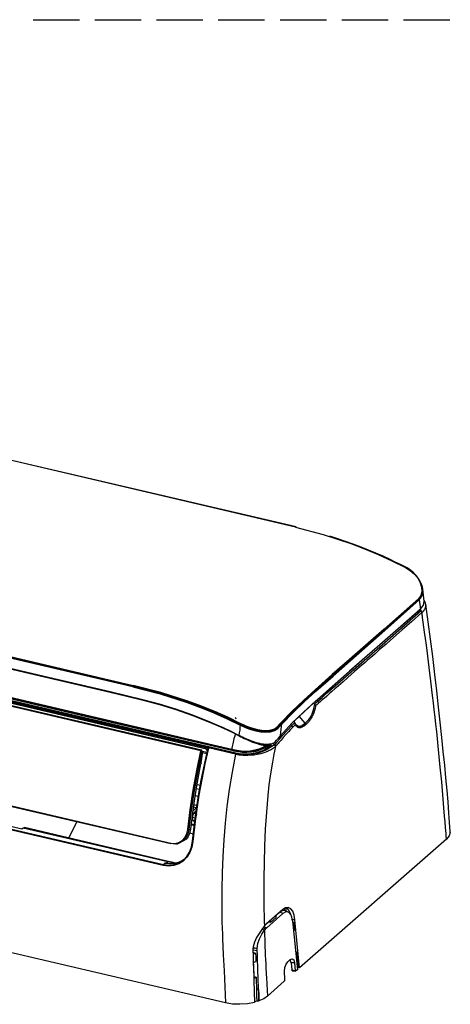
# Model space of a CAD drawing. Units: millimetres. Extents: x 0 to 1880, y 0 to 420.
# Drawn here: x 509 to 565, y 292 to 420 of the extents above; entities that cross this region are included whole.
import ezdxf

# ---------------------------------------------------------------- set-up
doc = ezdxf.new("R2010")
doc.units = ezdxf.units.MM
doc.layers.add('TFR-TRI', color=7, linetype='CONTINUOUS', true_color=0xffffff)

msp = doc.modelspace()

# ---------------------------------------------------------------- linework, layer by layer
at = {"layer": 'TFR-TRI', "color": 1, "linetype": 'Continuous'}
for p, q in [((510.72, 420), (516.74, 420)), ((518.75, 420), (524.77, 420)), ((526.77, 420), (532.79, 420)), ((534.8, 420), (540.82, 420)), ((542.83, 420), (548.85, 420)), ((550.85, 420), (556.88, 420)), ((558.88, 420), (564.9, 420)), ((544.84, 354.01), (436.46, 379.39)), ((544.91, 354.03), (436.49, 379.41)), ((523.69, 333.23), (415.32, 358.61)), ((415.34, 358.72), (523.71, 333.34)), ((415.38, 358.8), (523.75, 333.42)), ((400.12, 356.61), (537.06, 324.54)), ((403.54, 355.69), (533.53, 325.25)), ((533.27, 325.15), (403.81, 355.47)), ((532.54, 324.92), (404.31, 354.94)), ((532.6, 325.01), (404.38, 355.03)), ((544.84, 354.01), (544.89, 354.03)), ((544.84, 354.01), (548.42, 353.06)), ((548.42, 353.06), (552.01, 351.87)), ((550.32, 352.5), (549.29, 352.83)), ((551.34, 352.15), (550.32, 352.5)), ((552.35, 351.79), (551.34, 352.15)), ((552.01, 351.87), (553.8, 351.18)), ((553.36, 351.41), (552.35, 351.79)), ((554.33, 351.02), (553.36, 351.41)), ((553.8, 351.18), (555.58, 350.44)), ((555.29, 350.62), (554.33, 351.02)), ((556.22, 350.21), (555.29, 350.62)), ((555.58, 350.44), (557.35, 349.63)), ((557.15, 349.79), (556.22, 350.21)), ((557.81, 349.47), (557.15, 349.79)), ((557.35, 349.63), (559.12, 348.76)), ((558.47, 349.15), (557.81, 349.47)), ((558.82, 348.97), (558.47, 349.15)), ((559.17, 348.78), (558.82, 348.97)), ((559.12, 348.76), (559.15, 348.79)), ((559.12, 348.76), (559.75, 348.37)), ((559.15, 348.79), (559.17, 348.79)), ((559.25, 348.74), (559.16, 348.78)), ((559.33, 348.7), (559.25, 348.74)), ((559.62, 348.53), (559.33, 348.7)), ((559.88, 348.33), (559.62, 348.53)), ((559.75, 348.37), (560.29, 347.89)), ((560.13, 348.13), (559.88, 348.33)), ((560.36, 347.91), (560.13, 348.13)), ((560.29, 347.89), (560.73, 347.35)), ((560.57, 347.67), (560.36, 347.91)), ((560.75, 347.43), (560.57, 347.67)), ((560.73, 347.35), (561.05, 346.77)), ((560.91, 347.18), (560.75, 347.43)), ((561.05, 346.93), (560.91, 347.18)), ((561.17, 346.69), (561.05, 346.93)), ((561.05, 346.77), (561.23, 346.18)), ((561.26, 346.44), (561.17, 346.69)), ((561.23, 346.18), (561.27, 345.61)), ((561.33, 346.2), (561.26, 346.44)), ((561.37, 345.96), (561.33, 346.2)), ((561.38, 345.7), (561.37, 345.98)), ((561.37, 345.95), (561.37, 345.96)), ((561.37, 345.96), (561.37, 345.96)), ((561.38, 345.48), (561.37, 345.95)), ((561.56, 344.37), (561.37, 345.93)), ((560.83, 344.7), (556.34, 340.74)), ((556.44, 340.57), (560.92, 344.54)), ((557.13, 341.29), (560.9, 344.62)), ((561.14, 345.1), (560.83, 344.7)), ((560.83, 344.7), (560.89, 344.63)), ((560.89, 344.63), (560.92, 344.54)), ((560.9, 344.62), (561.19, 344.98)), ((560.92, 344.54), (561.23, 344.96)), ((560.92, 344.54), (561.07, 343.33)), ((561.27, 345.61), (561.14, 345.1)), ((561.19, 344.98), (561.35, 345.44)), ((561.23, 344.96), (561.38, 345.48)), ((561.35, 345.44), (561.38, 345.7)), ((561.66, 344.32), (561.58, 344.47)), ((560.98, 343.26), (556.43, 339.26)), ((556.51, 339.33), (561.07, 343.33)), ((561.15, 343.15), (560.9, 343.31)), ((561.07, 343.33), (561.47, 343.84)), ((561.47, 343.84), (561.56, 344.37)), ((561.55, 343.2), (561.52, 343.16)), ((561.58, 343.24), (561.55, 343.2)), ((561.6, 343.28), (561.58, 343.24)), ((561.66, 343.38), (561.6, 343.28)), ((561.72, 344.13), (561.66, 344.32)), ((561.7, 343.49), (561.66, 343.38)), ((561.76, 343.96), (561.7, 343.49)), ((561.75, 343.93), (561.72, 344.13)), ((562.08, 341.71), (561.76, 343.96)), ((404.41, 342), (528.62, 312.91)), ((404.44, 341.92), (528.64, 312.84)), ((556.43, 339.01), (561.15, 343.15)), ((561.26, 342.89), (559.93, 341.71)), ((561.26, 342.89), (561.15, 343.15)), ((561.29, 342.91), (561.26, 342.89)), ((561.28, 342.81), (561.26, 342.89)), ((561.29, 342.73), (561.28, 342.81)), ((561.32, 342.94), (561.29, 342.91)), ((561.3, 342.66), (561.29, 342.73)), ((561.31, 342.57), (561.3, 342.66)), ((561.33, 342.42), (561.31, 342.57)), ((561.35, 342.96), (561.32, 342.94)), ((561.35, 342.26), (561.33, 342.42)), ((561.37, 342.99), (561.35, 342.96)), ((561.4, 341.94), (561.35, 342.26)), ((561.4, 343.02), (561.37, 342.99)), ((561.43, 343.05), (561.4, 343.02)), ((561.44, 341.63), (561.4, 341.94)), ((561.46, 343.09), (561.43, 343.05)), ((561.49, 343.12), (561.46, 343.09)), ((561.52, 343.16), (561.49, 343.12)), ((537.1, 324.59), (468.62, 340.63)), ((468.68, 340.95), (536.95, 324.97)), ((556.34, 340.74), (551.85, 336.79)), ((553.36, 337.97), (557.13, 341.29)), ((558.7, 340.64), (557.59, 339.67)), ((559.93, 341.71), (558.7, 340.64)), ((561.53, 340.99), (561.44, 341.63)), ((561.62, 340.36), (561.53, 340.99)), ((562.39, 339.44), (562.08, 341.71)), ((537.03, 324.46), (468.56, 340.5)), ((551.97, 336.62), (556.44, 340.57)), ((557.59, 339.67), (556.6, 338.8)), ((561.73, 339.51), (561.62, 340.36)), ((561.85, 338.65), (561.73, 339.51)), ((562.68, 337.16), (562.39, 339.44)), ((527.62, 310), (404.94, 338.73)), ((527.64, 310.08), (404.96, 338.8)), ((404.98, 338.84), (527.66, 310.12)), ((551.72, 334.88), (556.43, 339.01)), ((556.43, 339.26), (551.87, 335.26)), ((551.95, 335.33), (556.51, 339.33)), ((556.6, 338.8), (555.73, 338.03)), ((562.03, 337.22), (561.85, 338.65)), ((551.85, 336.79), (549.61, 334.82)), ((551.45, 336.27), (553.36, 337.97)), ((554.62, 337.06), (554.2, 336.69)), ((555.13, 337.5), (554.62, 337.06)), ((555.73, 338.03), (555.13, 337.5)), ((562.22, 335.77), (562.03, 337.22)), ((562.95, 334.86), (562.68, 337.16)), ((512.17, 334.58), (503.61, 336.58)), ((503.63, 336.55), (512.19, 334.54)), ((549.53, 334.58), (551.45, 336.27)), ((549.73, 334.64), (551.97, 336.62)), ((553.51, 336.08), (552.52, 335.22)), ((553.65, 336.2), (553.51, 336.08)), ((553.88, 336.41), (553.65, 336.2)), ((554.2, 336.69), (553.88, 336.41)), ((562.44, 333.97), (562.22, 335.77)), ((520.73, 332.57), (512.17, 334.58)), ((512.19, 334.54), (520.76, 332.54)), ((549.61, 334.82), (547.38, 332.83)), ((547.49, 332.66), (549.73, 334.64)), ((547.61, 332.89), (549.53, 334.58)), ((551.87, 335.26), (549.59, 333.27)), ((549.67, 333.34), (551.95, 335.33)), ((550.28, 333.62), (551.72, 334.88)), ((551.65, 334.45), (551.01, 333.89)), ((552.52, 335.22), (551.65, 334.45)), ((563.2, 332.73), (562.95, 334.86)), ((511.08, 331.05), (502.6, 333.04)), ((502.6, 332.98), (511.08, 331)), ((523.71, 333.33), (523.69, 333.23)), ((523.69, 333.23), (527.24, 332.31)), ((523.75, 333.42), (523.71, 333.33)), ((523.71, 333.34), (525.14, 332.99)), ((527.32, 332.49), (523.75, 333.42)), ((525.14, 332.99), (526.57, 332.61)), ((549.59, 333.27), (547.31, 331.26)), ((547.39, 331.33), (549.67, 333.34)), ((548.84, 332.35), (550.28, 333.62)), ((549.95, 332.97), (549.58, 332.64)), ((550.42, 333.37), (549.95, 332.97)), ((551.01, 333.89), (550.42, 333.37)), ((562.66, 332.11), (562.44, 333.97)), ((511.19, 330.92), (502.69, 332.91)), ((502.75, 332.87), (511.25, 330.88)), ((522.87, 332.07), (520.73, 332.57)), ((520.76, 332.54), (522.9, 332.04)), ((525.01, 331.55), (522.87, 332.07)), ((522.9, 332.04), (525.03, 331.52)), ((526.57, 332.61), (529.19, 331.83)), ((527.24, 332.31), (530.76, 331.18)), ((530.85, 331.37), (527.32, 332.49)), ((529.19, 331.83), (531.79, 330.93)), ((545.7, 331.15), (547.61, 332.89)), ((547.38, 332.83), (545.88, 331.48)), ((546, 331.31), (547.49, 332.66)), ((547.73, 331.38), (548.29, 331.87)), ((548.29, 331.87), (548.84, 332.35)), ((548.56, 331.74), (548.31, 331.53)), ((548.89, 332.03), (548.56, 331.74)), ((549.3, 332.4), (548.89, 332.03)), ((549.58, 332.64), (549.3, 332.4)), ((562.77, 331.17), (562.66, 332.11)), ((563.44, 330.59), (563.2, 332.73)), ((519.56, 329.07), (511.08, 331.05)), ((511.08, 331), (519.56, 329.01)), ((519.69, 328.92), (511.19, 330.92)), ((511.25, 330.88), (519.75, 328.89)), ((527.14, 330.97), (525.01, 331.55)), ((525.03, 331.52), (527.16, 330.94)), ((529.26, 330.32), (527.14, 330.97)), ((527.16, 330.94), (529.28, 330.29)), ((530.76, 331.18), (532.5, 330.54)), ((532.6, 330.72), (530.85, 331.37)), ((531.79, 330.93), (534.37, 329.9)), ((532.5, 330.54), (534.23, 329.84)), ((534.33, 330.02), (532.6, 330.72)), ((545.88, 331.48), (544.4, 330.07)), ((544.52, 329.9), (546, 331.31)), ((547.31, 331.26), (544.65, 328.79)), ((544.74, 330.24), (545.7, 331.15)), ((545.88, 329.95), (547.39, 331.33)), ((547.16, 331.07), (547.1, 331.07)), ((547.19, 330.4), (547.14, 330.2)), ((547.21, 331.06), (547.16, 331.07)), ((547.23, 330.6), (547.19, 330.4)), ((547.25, 331.04), (547.21, 331.06)), ((547.27, 330.8), (547.23, 330.6)), ((547.28, 331.02), (547.25, 331.04)), ((547.31, 331), (547.27, 330.8)), ((547.31, 331), (547.28, 331.02)), ((547.3, 331), (547.52, 331.19)), ((547.31, 331), (547.33, 330.97)), ((547.33, 330.97), (547.36, 330.94)), ((547.36, 330.94), (547.38, 330.91)), ((547.37, 330.38), (547.36, 330.33)), ((547.38, 330.43), (547.37, 330.38)), ((547.38, 330.91), (547.4, 330.89)), ((547.39, 330.48), (547.38, 330.43)), ((547.41, 330.52), (547.39, 330.48)), ((547.4, 330.89), (547.42, 330.86)), ((547.42, 330.57), (547.41, 330.52)), ((547.42, 330.86), (547.43, 330.83)), ((547.43, 330.62), (547.42, 330.57)), ((547.43, 330.83), (547.44, 330.8)), ((547.44, 330.67), (547.43, 330.62)), ((547.44, 330.8), (547.45, 330.77)), ((547.45, 330.77), (547.44, 330.72)), ((547.44, 330.72), (547.44, 330.67)), ((547.64, 330.93), (547.45, 330.77)), ((547.52, 331.19), (547.73, 331.38)), ((547.58, 331.5), (547.59, 331.49)), ((547.59, 331.49), (547.65, 331.45)), ((547.84, 331.11), (547.64, 330.93)), ((547.65, 331.45), (547.7, 331.41)), ((547.7, 331.41), (547.74, 331.36)), ((547.74, 331.36), (547.78, 331.3)), ((547.78, 331.3), (547.81, 331.24)), ((547.81, 331.24), (547.83, 331.18)), ((547.83, 331.18), (547.84, 331.15)), ((548.07, 331.31), (547.84, 331.11)), ((547.84, 331.15), (547.84, 331.11)), ((548.31, 331.53), (548.07, 331.31)), ((562.88, 330.24), (562.77, 331.17)), ((563.66, 328.62), (563.44, 330.59)), ((531.35, 329.59), (529.26, 330.32)), ((529.28, 330.29), (531.37, 329.55)), ((533.43, 328.77), (531.35, 329.59)), ((531.37, 329.55), (533.44, 328.74)), ((534.23, 329.84), (535.95, 329.09)), ((536.05, 329.27), (534.33, 330.02)), ((534.37, 329.9), (536.91, 328.76)), ((537.75, 328.44), (536.05, 329.27)), ((537, 329.3), (537.05, 329.2)), ((537.05, 329.2), (537.08, 329.09)), ((544.4, 330.07), (542.92, 328.54)), ((543.04, 328.37), (544.52, 329.9)), ((543.4, 328.88), (543.8, 329.29)), ((543.8, 329.29), (544.74, 330.24)), ((544.37, 328.49), (545.88, 329.95)), ((546.1, 328.49), (545.31, 329.43)), ((546.87, 329.48), (546.5, 328.91)), ((546.86, 329.13), (546.82, 329.06)), ((546.9, 329.19), (546.86, 329.13)), ((547.02, 329.83), (546.87, 329.48)), ((546.94, 329.26), (546.9, 329.19)), ((546.98, 329.32), (546.94, 329.26)), ((547.01, 329.38), (546.98, 329.32)), ((547.04, 329.45), (547.01, 329.38)), ((547.14, 330.2), (547.02, 329.83)), ((547.07, 329.5), (547.04, 329.45)), ((547.09, 329.56), (547.07, 329.5)), ((547.12, 329.62), (547.09, 329.56)), ((547.14, 329.67), (547.12, 329.62)), ((547.16, 329.72), (547.14, 329.67)), ((547.18, 329.77), (547.16, 329.72)), ((547.2, 329.82), (547.18, 329.77)), ((547.22, 329.87), (547.2, 329.82)), ((547.23, 329.91), (547.22, 329.87)), ((547.25, 329.96), (547.23, 329.91)), ((547.26, 330.01), (547.25, 329.96)), ((547.28, 330.05), (547.26, 330.01)), ((547.29, 330.1), (547.28, 330.05)), ((547.31, 330.14), (547.29, 330.1)), ((547.32, 330.19), (547.31, 330.14)), ((547.33, 330.24), (547.32, 330.19)), ((547.35, 330.28), (547.33, 330.24)), ((547.36, 330.33), (547.35, 330.28)), ((562.98, 329.29), (562.88, 330.24)), ((563.09, 328.36), (562.98, 329.29)), ((523.8, 328.07), (519.56, 329.07)), ((519.56, 329.01), (523.8, 328.02)), ((528.2, 326.94), (519.69, 328.92)), ((519.75, 328.89), (536.72, 324.95)), ((528.05, 327.08), (523.8, 328.07)), ((523.8, 328.02), (528.04, 327.03)), ((534.45, 328.34), (533.43, 328.77)), ((533.44, 328.74), (534.47, 328.31)), ((535.47, 327.89), (534.45, 328.34)), ((534.47, 328.31), (535.49, 327.85)), ((536.49, 327.41), (535.47, 327.89)), ((535.49, 327.85), (536.5, 327.38)), ((535.95, 329.09), (537.65, 328.27)), ((536.91, 328.76), (537.31, 328.57)), ((537.31, 328.57), (537.7, 328.37)), ((537.61, 327.94), (537.58, 327.62)), ((537.65, 328.27), (537.61, 327.94)), ((537.69, 328.37), (537.65, 328.27)), ((537.65, 328.27), (537.74, 328.22)), ((537.75, 328.44), (537.69, 328.37)), ((537.7, 328.37), (537.92, 328.26)), ((537.74, 328.22), (537.84, 328.17)), ((538.09, 328.28), (537.75, 328.44)), ((537.84, 328.17), (538.42, 327.91)), ((537.92, 328.26), (538.15, 328.15)), ((538.43, 328.12), (538.09, 328.28)), ((538.15, 328.15), (538.99, 327.82)), ((538.42, 327.91), (539.04, 327.69)), ((538.79, 327.98), (538.43, 328.12)), ((539.16, 327.85), (538.79, 327.98)), ((538.99, 327.82), (539.89, 327.56)), ((539.93, 327.63), (539.16, 327.85)), ((542.22, 327.82), (542.09, 327.74)), ((542.34, 327.91), (542.22, 327.82)), ((542.29, 327.73), (542.5, 327.89)), ((542.44, 328.01), (542.34, 327.91)), ((542.54, 328.12), (542.44, 328.01)), ((542.5, 327.89), (542.67, 328.08)), ((542.53, 327.81), (542.54, 327.82)), ((542.73, 328.33), (542.54, 328.12)), ((542.54, 327.82), (542.79, 328.1)), ((542.67, 328.08), (542.83, 328.27)), ((542.92, 328.54), (542.73, 328.33)), ((542.79, 328.1), (543.04, 328.37)), ((542.83, 328.27), (542.92, 328.36)), ((542.88, 326.88), (544.37, 328.49)), ((542.92, 328.54), (543, 328.47)), ((542.92, 328.36), (543.01, 328.46)), ((542.97, 327.66), (542.99, 327.82)), ((542.99, 327.82), (543, 327.97)), ((543, 328.47), (543.04, 328.37)), ((543, 327.97), (543.02, 328.17)), ((543.01, 328.46), (543.4, 328.88)), ((543.02, 328.17), (543.04, 328.37)), ((543.74, 327.57), (544.35, 328.21)), ((544.46, 327.95), (544.19, 327.67)), ((544.28, 328.28), (544.2, 328.33)), ((544.33, 328.24), (544.28, 328.28)), ((544.37, 328.19), (544.33, 328.24)), ((544.35, 328.21), (544.54, 328.4)), ((544.41, 328.13), (544.37, 328.19)), ((544.43, 328.07), (544.41, 328.13)), ((544.45, 328.01), (544.43, 328.07)), ((544.46, 327.95), (544.45, 328.01)), ((544.63, 328.13), (544.46, 327.95)), ((544.54, 328.4), (544.73, 328.59)), ((544.62, 328.76), (544.63, 328.75)), ((544.63, 328.75), (544.65, 328.71)), ((544.81, 328.3), (544.63, 328.13)), ((544.65, 328.71), (544.67, 328.67)), ((544.67, 328.67), (544.69, 328.64)), ((544.69, 328.64), (544.71, 328.61)), ((544.71, 328.61), (544.72, 328.6)), ((544.72, 328.6), (544.73, 328.59)), ((544.74, 328.56), (544.73, 328.59)), ((544.76, 328.53), (544.74, 328.56)), ((544.78, 328.49), (544.76, 328.53)), ((544.86, 328.35), (544.78, 328.5)), ((544.79, 328.46), (544.78, 328.49)), ((544.8, 328.42), (544.79, 328.46)), ((544.81, 328.38), (544.8, 328.42)), ((544.81, 328.34), (544.81, 328.38)), ((544.81, 328.3), (544.81, 328.34)), ((544.85, 328.23), (544.81, 328.3)), ((544.89, 328.17), (544.85, 328.23)), ((544.96, 328.24), (544.86, 328.35)), ((544.94, 328.11), (544.89, 328.17)), ((544.99, 328.06), (544.94, 328.11)), ((545.12, 328.13), (544.95, 328.24)), ((545.04, 328.02), (544.99, 328.06)), ((545.01, 328.19), (545.05, 328.16)), ((545.09, 327.98), (545.04, 328.02)), ((545.05, 328.16), (545.09, 328.12)), ((545.09, 328.12), (545.3, 328.02)), ((545.15, 327.95), (545.09, 327.98)), ((545.23, 328.09), (545.12, 328.13)), ((545.21, 327.93), (545.15, 327.95)), ((545.29, 327.91), (545.21, 327.93)), ((545.35, 328.08), (545.23, 328.09)), ((545.37, 327.9), (545.29, 327.91)), ((545.3, 328.02), (545.53, 328.03)), ((545.47, 328.1), (545.35, 328.08)), ((545.47, 327.91), (545.37, 327.9)), ((545.6, 328.14), (545.47, 328.1)), ((545.58, 327.94), (545.47, 327.91)), ((545.53, 328.03), (545.78, 328.12)), ((545.72, 327.99), (545.58, 327.94)), ((545.72, 328.2), (545.6, 328.14)), ((545.85, 328.28), (545.72, 328.2)), ((545.85, 328.06), (545.72, 327.99)), ((545.78, 328.12), (546.02, 328.29)), ((545.97, 328.38), (545.85, 328.28)), ((546.02, 328.18), (545.85, 328.06)), ((546.1, 328.49), (545.97, 328.38)), ((546.02, 328.29), (546.1, 328.34)), ((546.19, 328.32), (546.02, 328.18)), ((546.5, 328.91), (546.1, 328.49)), ((546.17, 328.41), (546.1, 328.49)), ((546.1, 328.34), (546.17, 328.41)), ((546.19, 328.32), (546.17, 328.41)), ((546.26, 328.39), (546.19, 328.32)), ((546.33, 328.45), (546.26, 328.39)), ((546.4, 328.52), (546.33, 328.45)), ((546.46, 328.59), (546.4, 328.52)), ((546.52, 328.65), (546.46, 328.59)), ((546.58, 328.72), (546.52, 328.65)), ((546.63, 328.79), (546.58, 328.72)), ((546.68, 328.86), (546.63, 328.79)), ((546.73, 328.93), (546.68, 328.86)), ((546.78, 328.99), (546.73, 328.93)), ((546.82, 329.06), (546.78, 328.99)), ((563.19, 327.42), (563.09, 328.36)), ((563.87, 326.64), (563.66, 328.62)), ((528.04, 327.03), (532.29, 326.04)), ((532.29, 326.1), (528.05, 327.08)), ((536.72, 324.97), (528.2, 326.94)), ((537.49, 326.91), (536.49, 327.41)), ((536.5, 327.38), (537.5, 326.88)), ((536.83, 326.24), (536.92, 326.67)), ((536.92, 326.67), (536.94, 326.73)), ((536.94, 326.73), (536.96, 326.78)), ((536.96, 326.78), (536.98, 326.84)), ((536.98, 326.84), (536.99, 326.89)), ((536.99, 326.89), (537.01, 326.95)), ((537.01, 326.95), (537.02, 327.01)), ((537.02, 327.01), (537.03, 327.06)), ((537.03, 327.06), (537.04, 327.12)), ((537.48, 326.88), (537.49, 326.91)), ((537.5, 326.88), (537.48, 326.88)), ((537.53, 327.26), (537.49, 326.91)), ((537.49, 326.9), (537.49, 326.91)), ((537.5, 326.9), (537.49, 326.9)), ((537.49, 326.87), (537.5, 326.9)), ((537.51, 326.87), (537.49, 326.87)), ((537.72, 326.78), (537.5, 326.9)), ((537.5, 326.88), (537.5, 326.87)), ((537.5, 326.87), (537.51, 326.87)), ((537.51, 326.87), (537.72, 326.75)), ((537.58, 327.62), (537.53, 327.26)), ((537.94, 326.67), (537.72, 326.78)), ((537.72, 326.75), (537.95, 326.64)), ((538.17, 326.56), (537.94, 326.67)), ((537.95, 326.64), (538.18, 326.53)), ((538.41, 326.46), (538.17, 326.56)), ((539.04, 327.69), (539.67, 327.51)), ((539.67, 327.51), (540.32, 327.39)), ((539.89, 327.56), (540.8, 327.44)), ((540.71, 327.51), (539.93, 327.63)), ((540.32, 327.39), (540.97, 327.34)), ((541.45, 327.54), (540.71, 327.51)), ((540.8, 327.44), (541.46, 327.46)), ((540.97, 327.34), (541.58, 327.38)), ((542.09, 327.74), (541.45, 327.54)), ((541.46, 327.46), (542.04, 327.61)), ((541.58, 327.38), (542.12, 327.54)), ((542.04, 327.61), (542.29, 327.73)), ((542.12, 327.54), (542.53, 327.8)), ((542.36, 326.28), (542.62, 326.58)), ((542.53, 327.8), (542.53, 327.81)), ((542.62, 326.58), (542.88, 326.88)), ((542.74, 326.45), (543.14, 326.9)), ((542.88, 326.88), (542.9, 327.04)), ((542.9, 327.04), (542.92, 327.2)), ((542.92, 327.2), (542.94, 327.42)), ((542.94, 327.42), (542.97, 327.64)), ((543.23, 326.63), (542.96, 326.32)), ((542.97, 327.65), (542.97, 327.66)), ((542.97, 327.66), (542.97, 327.66)), ((542.97, 327.64), (542.97, 327.65)), ((542.97, 327.64), (542.97, 327.64)), ((543.14, 326.9), (543.74, 327.57)), ((543.58, 327.02), (543.23, 326.63)), ((543.93, 327.4), (543.58, 327.02)), ((544.19, 327.67), (543.93, 327.4)), ((563.29, 326.48), (563.19, 327.42)), ((564.05, 324.84), (563.87, 326.64)), ((536.55, 325.1), (532.29, 326.1)), ((532.29, 326.04), (536.54, 325.04)), ((536.55, 325.1), (536.64, 325.46)), ((536.64, 325.46), (536.73, 325.81)), ((536.73, 325.81), (536.83, 326.24)), ((538.18, 326.53), (538.41, 326.43)), ((538.9, 326.26), (538.41, 326.46)), ((538.41, 326.43), (538.9, 326.23)), ((538.43, 326.42), (539.26, 326.05)), ((539.4, 326.06), (538.84, 326.29)), ((539.41, 326.09), (538.9, 326.26)), ((538.9, 326.23), (539.4, 326.06)), ((539.26, 326.05), (539.72, 325.89)), ((539.4, 326.06), (539.41, 326.09)), ((539.4, 326.06), (539.4, 326.06)), ((539.4, 326.06), (539.64, 325.98)), ((539.65, 326.01), (539.41, 326.09)), ((539.64, 325.98), (539.88, 325.9)), ((539.9, 325.93), (539.65, 326.01)), ((539.72, 325.89), (540.18, 325.75)), ((539.88, 325.9), (539.98, 325.87)), ((539.99, 325.91), (539.9, 325.93)), ((539.98, 325.87), (540.08, 325.85)), ((540.09, 325.88), (539.99, 325.91)), ((540.08, 325.85), (540.17, 325.82)), ((540.19, 325.85), (540.09, 325.88)), ((540.62, 325.36), (540.09, 325.14)), ((540.17, 325.82), (540.27, 325.8)), ((540.18, 325.75), (540.65, 325.66)), ((540.29, 325.83), (540.19, 325.85)), ((540.24, 325.13), (540.78, 325.39)), ((540.27, 325.8), (540.46, 325.76)), ((540.48, 325.79), (540.29, 325.83)), ((540.33, 325.08), (540.87, 325.32)), ((540.91, 325.36), (540.35, 325.12)), ((540.4, 325.23), (540.81, 325.43)), ((540.46, 325.76), (540.66, 325.72)), ((540.68, 325.76), (540.48, 325.79)), ((541.2, 325.28), (540.54, 324.92)), ((541.11, 325.63), (540.62, 325.36)), ((540.65, 325.66), (541.11, 325.63)), ((540.66, 325.72), (540.75, 325.71)), ((540.77, 325.75), (540.68, 325.76)), ((540.75, 325.71), (540.85, 325.7)), ((540.87, 325.74), (540.77, 325.75)), ((540.78, 325.39), (541.28, 325.68)), ((540.81, 325.43), (541.19, 325.65)), ((540.85, 325.7), (540.95, 325.69)), ((540.97, 325.73), (540.87, 325.74)), ((540.87, 325.32), (541.36, 325.61)), ((541.41, 325.65), (540.91, 325.36)), ((540.95, 325.69), (541.05, 325.69)), ((541.07, 325.72), (540.97, 325.73)), ((541.78, 325.46), (540.98, 324.98)), ((541.05, 325.69), (541.1, 325.69)), ((541.12, 325.72), (541.07, 325.72)), ((541.1, 325.69), (541.14, 325.69)), ((541.12, 325.67), (541.11, 325.63)), ((541.11, 325.63), (541.18, 325.64)), ((541.16, 325.72), (541.12, 325.72)), ((541.14, 325.69), (541.12, 325.67)), ((541.14, 325.69), (541.15, 325.7)), ((541.14, 325.69), (541.19, 325.69)), ((541.15, 325.7), (541.16, 325.72)), ((541.25, 325.73), (541.16, 325.72)), ((541.18, 325.64), (541.24, 325.66)), ((541.19, 325.69), (541.25, 325.7)), ((541.71, 325.71), (541.2, 325.28)), ((541.24, 325.66), (541.26, 325.67)), ((541.34, 325.74), (541.25, 325.73)), ((541.25, 325.7), (541.28, 325.7)), ((541.26, 325.67), (541.28, 325.68)), ((541.28, 325.7), (541.32, 325.71)), ((541.28, 325.68), (541.35, 325.69)), ((541.32, 325.71), (541.34, 325.71)), ((541.33, 325.71), (541.4, 325.72)), ((541.42, 325.76), (541.34, 325.74)), ((541.34, 325.71), (541.34, 325.74)), ((541.34, 325.74), (541.34, 325.74)), ((541.34, 325.74), (541.34, 325.74)), ((541.35, 325.69), (541.41, 325.71)), ((541.37, 325.6), (541.36, 325.61)), ((541.38, 325.6), (541.37, 325.6)), ((541.39, 325.6), (541.38, 325.6)), ((541.4, 325.6), (541.39, 325.6)), ((541.39, 325.6), (541.39, 325.6)), ((541.4, 325.72), (541.48, 325.73)), ((541.4, 325.6), (541.48, 325.65)), ((541.41, 325.61), (541.4, 325.6)), ((541.41, 325.72), (541.41, 325.71)), ((541.41, 325.71), (541.43, 325.72)), ((541.41, 325.71), (541.41, 325.65)), ((541.42, 325.66), (541.41, 325.65)), ((541.41, 325.65), (541.41, 325.64)), ((541.41, 325.64), (541.41, 325.63)), ((541.41, 325.63), (541.41, 325.62)), ((541.41, 325.62), (541.41, 325.61)), ((541.49, 325.77), (541.42, 325.76)), ((541.45, 325.68), (541.42, 325.66)), ((541.42, 325.66), (541.42, 325.66)), ((541.43, 325.72), (541.44, 325.72)), ((541.44, 325.72), (541.46, 325.73)), ((541.48, 325.7), (541.45, 325.68)), ((541.46, 325.73), (541.48, 325.73)), ((541.48, 325.74), (541.72, 325.81)), ((541.48, 325.73), (541.49, 325.74)), ((541.48, 325.73), (541.49, 325.74)), ((541.48, 325.73), (541.51, 325.74)), ((541.5, 325.71), (541.48, 325.7)), ((541.48, 325.65), (541.56, 325.71)), ((541.49, 325.74), (541.49, 325.77)), ((541.5, 325.77), (541.49, 325.77)), ((541.49, 325.74), (541.5, 325.74)), ((541.51, 325.77), (541.5, 325.77)), ((541.5, 325.74), (541.51, 325.75)), ((541.52, 325.72), (541.5, 325.71)), ((541.63, 325.8), (541.51, 325.77)), ((541.51, 325.75), (541.51, 325.77)), ((541.51, 325.74), (541.53, 325.75)), ((541.54, 325.74), (541.52, 325.72)), ((541.53, 325.75), (541.55, 325.75)), ((541.56, 325.75), (541.54, 325.74)), ((541.55, 325.75), (541.57, 325.76)), ((541.56, 325.71), (541.69, 325.8)), ((541.57, 325.75), (541.56, 325.75)), ((541.57, 325.71), (541.56, 325.71)), ((541.57, 325.76), (541.58, 325.77)), ((541.57, 325.76), (541.57, 325.76)), ((541.57, 325.76), (541.57, 325.75)), ((541.57, 325.76), (541.57, 325.74)), ((541.58, 325.76), (541.57, 325.76)), ((541.57, 325.74), (541.57, 325.73)), ((541.57, 325.73), (541.57, 325.72)), ((541.57, 325.72), (541.57, 325.71)), ((541.59, 325.77), (541.58, 325.76)), ((541.58, 325.77), (541.59, 325.77)), ((541.75, 325.83), (541.63, 325.8)), ((541.72, 325.81), (541.94, 325.89)), ((541.86, 325.87), (541.75, 325.83)), ((542.09, 325.71), (541.78, 325.46)), ((541.97, 325.92), (541.86, 325.87)), ((541.94, 325.89), (541.96, 325.9)), ((542.11, 325.72), (541.94, 325.84)), ((541.96, 325.9), (541.97, 325.92)), ((542.08, 325.34), (541.96, 325.25)), ((541.97, 325.92), (542.18, 326.1)), ((541.97, 325.92), (542.01, 325.93)), ((542.01, 325.93), (541.97, 325.91)), ((542.06, 325.96), (542.01, 325.93)), ((542.01, 325.93), (542.04, 325.95)), ((542.24, 325.48), (542.03, 324.46)), ((542.04, 325.95), (542.09, 325.98)), ((542.11, 326), (542.06, 325.96)), ((542.16, 325.41), (542.08, 325.34)), ((542.09, 325.98), (542.13, 326.01)), ((542.35, 325.98), (542.09, 325.71)), ((542.12, 326.04), (542.11, 326.04)), ((542.11, 326.03), (542.11, 326.03)), ((542.11, 326.03), (542.11, 326.03)), ((542.11, 326.03), (542.11, 326.03)), ((542.11, 326.03), (542.12, 326.03)), ((542.12, 326.02), (542.11, 326.01)), ((542.11, 326.01), (542.11, 326)), ((542.19, 325.61), (542.11, 325.72)), ((542.12, 326.03), (542.12, 326.04)), ((542.12, 326.04), (542.12, 326.04)), ((542.13, 326.03), (542.12, 326.03)), ((542.12, 326.03), (542.12, 326.03)), ((542.12, 326.03), (542.12, 326.02)), ((542.13, 326.02), (542.13, 326.03)), ((542.13, 326.03), (542.13, 326.03)), ((542.13, 326.01), (542.13, 326.02)), ((542.13, 326.02), (542.13, 326.02)), ((542.24, 325.48), (542.16, 325.41)), ((542.18, 326.1), (542.36, 326.28)), ((542.24, 325.48), (542.19, 325.61)), ((542.29, 325.54), (542.24, 325.48)), ((542.34, 325.6), (542.29, 325.54)), ((542.4, 325.66), (542.34, 325.6)), ((542.35, 325.98), (542.74, 326.45)), ((542.45, 325.73), (542.4, 325.66)), ((542.57, 325.87), (542.45, 325.73)), ((542.68, 326), (542.57, 325.87)), ((542.96, 326.32), (542.68, 326)), ((563.39, 325.53), (563.29, 326.48)), ((563.48, 324.6), (563.39, 325.53)), ((531.99, 322.35), (532.54, 324.92)), ((532.67, 324.89), (532.12, 322.32)), ((532.62, 324.9), (532.21, 323.03)), ((532.54, 324.92), (532.57, 324.98)), ((532.61, 324.9), (532.54, 324.92)), ((532.57, 324.98), (532.6, 325.01)), ((532.58, 323.34), (532.67, 323.99)), ((532.67, 324.89), (532.61, 324.9)), ((532.64, 323.86), (532.7, 324.25)), ((532.67, 324.89), (532.68, 324.91)), ((532.68, 324.84), (532.67, 324.89)), ((532.67, 323.99), (532.76, 324.65)), ((532.68, 324.91), (532.68, 324.94)), ((532.72, 324.82), (532.68, 324.94)), ((532.7, 324.79), (532.68, 324.84)), ((532.73, 324.72), (532.7, 324.79)), ((532.7, 324.25), (532.73, 324.45)), ((533.35, 324.69), (532.71, 324.83)), ((532.76, 324.69), (532.72, 324.82)), ((532.75, 324.64), (532.73, 324.72)), ((532.73, 324.45), (532.75, 324.64)), ((532.75, 324.64), (532.76, 324.67)), ((532.76, 324.64), (532.75, 324.64)), ((532.76, 324.67), (532.76, 324.69)), ((533.31, 324.54), (532.76, 324.67)), ((532.76, 324.65), (532.76, 324.64)), ((532.99, 323.1), (533.45, 325.11)), ((533.53, 325.25), (533.06, 323.22)), ((533.38, 324.83), (533.27, 325.15)), ((533.27, 325.15), (533.41, 324.96)), ((533.45, 325.15), (533.46, 325.19)), ((533.45, 325.11), (533.45, 325.15)), ((533.46, 325.19), (533.47, 325.21)), ((533.47, 325.22), (533.48, 325.23)), ((533.47, 325.21), (533.47, 325.22)), ((533.48, 325.23), (533.49, 325.24)), ((533.49, 325.24), (533.5, 325.25)), ((533.5, 325.25), (533.51, 325.25)), ((533.51, 325.25), (533.52, 325.25)), ((533.52, 325.25), (533.53, 325.25)), ((533.53, 325.25), (533.53, 325.25)), ((533.53, 325.25), (533.53, 325.25)), ((536.54, 325.07), (536.55, 325.1)), ((536.54, 325.04), (536.54, 325.07)), ((536.54, 325.04), (536.63, 325.02)), ((536.64, 325.08), (536.55, 325.1)), ((536.63, 325.02), (536.72, 325)), ((536.73, 325.06), (536.64, 325.08)), ((536.72, 325.03), (536.73, 325.06)), ((536.72, 325), (536.72, 325.03)), ((536.72, 325.03), (537.29, 324.9)), ((536.83, 325), (536.72, 325.03)), ((536.72, 325), (536.72, 324.97)), ((536.72, 325), (537.27, 324.87)), ((536.72, 324.97), (536.74, 324.92)), ((537.28, 324.85), (536.72, 324.97)), ((537.25, 324.95), (536.73, 325.06)), ((536.74, 324.92), (536.78, 324.93)), ((536.78, 324.93), (537.33, 324.82)), ((537.03, 324.46), (536.8, 323.31)), ((536.95, 324.97), (536.83, 325)), ((537.03, 324.46), (537.06, 324.54)), ((537.1, 324.45), (537.03, 324.46)), ((537.06, 324.54), (537.09, 324.59)), ((537.51, 324.46), (537.06, 324.54)), ((537.73, 324.49), (537.1, 324.59)), ((537.17, 324.43), (537.1, 324.45)), ((537.24, 324.42), (537.17, 324.43)), ((537.31, 324.41), (537.24, 324.42)), ((537.79, 324.86), (537.25, 324.95)), ((537.27, 324.87), (537.84, 324.79)), ((537.87, 324.77), (537.28, 324.85)), ((537.29, 324.9), (537.89, 324.82)), ((537.37, 324.4), (537.31, 324.41)), ((537.33, 324.82), (537.9, 324.74)), ((537.43, 324.39), (537.37, 324.4)), ((537.5, 324.38), (537.43, 324.39)), ((537.56, 324.37), (537.5, 324.38)), ((537.98, 324.41), (537.51, 324.46)), ((537.71, 324.35), (537.56, 324.37)), ((537.86, 324.33), (537.71, 324.35)), ((538.41, 324.46), (537.73, 324.49)), ((538.36, 324.84), (537.79, 324.86)), ((537.84, 324.79), (538.44, 324.77)), ((538.05, 324.32), (537.86, 324.33)), ((538.49, 324.75), (537.87, 324.77)), ((537.89, 324.82), (538.52, 324.81)), ((537.9, 324.74), (538.51, 324.72)), ((539.01, 324.43), (537.98, 324.41)), ((538.24, 324.31), (538.05, 324.32)), ((538.65, 324.3), (538.24, 324.31)), ((538.95, 324.88), (538.36, 324.84)), ((539.1, 324.52), (538.41, 324.46)), ((538.44, 324.77), (539.05, 324.82)), ((539.13, 324.8), (538.49, 324.75)), ((538.51, 324.72), (539.13, 324.77)), ((538.52, 324.81), (539.17, 324.87)), ((539.08, 324.33), (538.65, 324.3)), ((539.53, 324.98), (538.95, 324.88)), ((540.04, 324.63), (539.01, 324.43)), ((539.05, 324.82), (539.66, 324.94)), ((539.48, 324.37), (539.08, 324.33)), ((539.78, 324.65), (539.1, 324.52)), ((539.75, 324.92), (539.13, 324.8)), ((539.13, 324.77), (539.74, 324.89)), ((539.17, 324.87), (539.8, 325.01)), ((539.87, 324.44), (539.48, 324.37)), ((540.09, 325.14), (539.53, 324.98)), ((539.66, 324.94), (540.24, 325.13)), ((539.74, 324.89), (540.33, 325.08)), ((540.35, 325.12), (539.75, 324.92)), ((540.54, 324.92), (539.78, 324.65)), ((539.8, 325.01), (540.4, 325.23)), ((540.1, 324.48), (539.87, 324.44)), ((540.98, 324.98), (540.04, 324.63)), ((540.32, 324.54), (540.1, 324.48)), ((540.46, 324.58), (540.32, 324.54)), ((540.61, 324.62), (540.46, 324.58)), ((540.96, 324.74), (540.61, 324.62)), ((541.28, 324.88), (540.96, 324.74)), ((541.43, 324.94), (541.28, 324.88)), ((541.58, 325.02), (541.43, 324.94)), ((541.71, 325.09), (541.58, 325.02)), ((541.83, 325.16), (541.71, 325.09)), ((541.96, 325.25), (541.83, 325.16)), ((542.03, 324.46), (541.83, 323.44)), ((563.66, 322.77), (563.48, 324.6)), ((564.23, 323.03), (564.05, 324.84)), ((532.21, 323.03), (531.86, 321.18)), ((532.01, 320.37), (532.55, 323.23)), ((532.56, 323.28), (532.55, 323.23)), ((532.57, 323.33), (532.56, 323.28)), ((532.57, 323.33), (532.58, 323.4)), ((532.57, 323.33), (532.58, 323.33)), ((532.58, 323.4), (532.59, 323.47)), ((532.58, 323.33), (532.58, 323.34)), ((532.58, 321.1), (532.99, 323.1)), ((532.59, 323.47), (532.64, 323.86)), ((533.06, 323.22), (532.65, 321.19)), ((536.8, 323.31), (536.59, 322.15)), ((541.83, 323.44), (541.58, 321.92)), ((563.84, 320.87), (563.66, 322.77)), ((564.39, 321.39), (564.23, 323.03)), ((531.53, 319.79), (531.99, 322.35)), ((532.12, 322.32), (531.66, 319.76)), ((536.59, 322.15), (536.22, 319.9)), ((541.58, 321.92), (541.39, 320.51)), ((531.86, 321.18), (531.46, 318.78)), ((531.58, 317.53), (532.01, 320.37)), ((532.04, 320.54), (532.48, 320.44)), ((532.24, 319.11), (532.58, 321.1)), ((532.65, 321.19), (532.29, 319.16)), ((541.39, 320.51), (541.24, 319.12)), ((563.94, 319.75), (563.84, 320.87)), ((564.54, 319.75), (564.39, 321.39)), ((531.15, 317.22), (531.53, 319.79)), ((531.66, 319.76), (531.28, 317.21)), ((531.8, 316.13), (532.24, 319.11)), ((532.22, 318.98), (531.81, 319.08)), ((532.29, 319.16), (531.84, 316.13)), ((532.35, 319.87), (531.96, 319.97)), ((536.22, 319.9), (535.93, 317.68)), ((541.24, 319.12), (541.05, 316.95)), ((564.04, 318.64), (563.94, 319.75)), ((564.67, 318.28), (564.54, 319.75)), ((531.46, 318.78), (531.13, 316.39)), ((531.63, 317.92), (532.05, 317.82)), ((535.93, 317.68), (535.7, 315.5)), ((564.13, 317.52), (564.04, 318.64)), ((564.78, 316.8), (564.67, 318.28)), ((530.84, 314.67), (531.15, 317.22)), ((531.28, 317.21), (530.98, 314.67)), ((531.13, 316.39), (531.03, 315.52)), ((531.24, 314.71), (531.58, 317.53)), ((531.45, 315.95), (531.55, 316.64)), ((531.51, 317.02), (531.61, 317.19)), ((531.55, 316.64), (531.89, 317.05)), ((532.05, 317.45), (531.59, 317.57)), ((531.61, 317.19), (531.73, 317.33)), ((531.67, 316.79), (531.89, 316.74)), ((531.73, 317.33), (531.9, 317.44)), ((531.9, 316.82), (531.8, 316.94)), ((531.89, 317.05), (531.96, 316.96)), ((531.9, 317.44), (532.05, 317.45)), ((531.9, 316.13), (531.99, 316.72)), ((531.99, 316.72), (531.94, 316.78)), ((541.05, 316.95), (540.91, 314.72)), ((564.22, 316.4), (564.13, 317.52)), ((564.28, 315.66), (564.22, 316.4)), ((564.87, 315.61), (564.78, 316.8)), ((515.36, 313.57), (516.42, 315.7)), ((531.03, 315.52), (530.93, 314.66)), ((531.3, 315.3), (531.54, 315.25)), ((531.48, 315.27), (531.32, 315.47)), ((531.69, 315.66), (531.45, 315.95)), ((531.46, 313.17), (531.8, 316.13)), ((531.46, 315.99), (531.62, 315.79)), ((531.7, 315.28), (531.48, 315.27)), ((531.8, 316.15), (531.49, 316.23)), ((531.84, 316.13), (531.5, 313.13)), ((531.62, 315.79), (531.78, 315.99)), ((531.62, 315.79), (531.69, 315.66)), ((531.82, 315.82), (531.69, 315.66)), ((531.8, 315.34), (531.76, 315.31)), ((531.85, 315.38), (531.8, 315.34)), ((531.85, 316.07), (531.9, 316.13)), ((535.7, 315.5), (535.51, 313.34)), ((564.34, 314.92), (564.28, 315.66)), ((564.96, 314.43), (564.87, 315.61)), ((509.26, 314.71), (507.99, 315.01)), ((509.44, 314.86), (509.26, 314.71)), ((509.44, 314.86), (509.59, 314.92)), ((528.24, 310.46), (509.44, 314.86)), ((528.86, 310.41), (509.59, 314.92)), ((530.46, 313.62), (530.71, 314.11)), ((530.84, 314.08), (530.57, 313.57)), ((530.71, 314.11), (530.84, 314.67)), ((530.84, 314.67), (530.92, 314.66)), ((530.98, 314.67), (530.84, 314.08)), ((530.85, 313.63), (531.11, 314.14)), ((530.92, 314.66), (530.98, 314.67)), ((530.98, 314.67), (531.06, 314.68)), ((531.06, 314.68), (531.14, 314.69)), ((531.56, 314.07), (531.07, 314.19)), ((531.11, 314.14), (531.24, 314.71)), ((531.14, 314.69), (531.17, 314.7)), ((531.17, 314.7), (531.21, 314.7)), ((531.21, 314.7), (531.22, 314.71)), ((531.22, 314.71), (531.24, 314.71)), ((540.91, 314.72), (540.81, 312.52)), ((564.38, 314.53), (564.34, 314.92)), ((564.4, 314.18), (564.38, 314.53)), ((564.43, 313.83), (564.4, 314.18)), ((564.46, 313.43), (564.43, 313.83)), ((564.81, 313.85), (564.46, 313.43)), ((564.96, 314.29), (564.81, 313.85)), ((564.96, 314.29), (564.96, 314.43)), ((528.62, 312.91), (528.62, 312.86)), ((528.62, 312.91), (529.15, 312.87)), ((528.62, 312.86), (528.65, 312.84)), ((529.2, 312.79), (528.65, 312.84)), ((529.15, 312.87), (529.65, 312.98)), ((529.73, 312.9), (529.2, 312.79)), ((529.36, 312.8), (529.43, 312.82)), ((529.43, 312.82), (529.51, 312.83)), ((529.51, 312.83), (530.73, 313.48)), ((529.65, 312.98), (530.1, 313.24)), ((530.2, 313.17), (529.73, 312.9)), ((530.1, 313.24), (530.46, 313.62)), ((530.57, 313.57), (530.2, 313.17)), ((530.79, 313.56), (530.73, 313.48)), ((530.85, 313.63), (530.79, 313.56)), ((531.32, 312.43), (531.46, 313.17)), ((531.5, 313.13), (531.36, 312.37)), ((531.45, 313.15), (531.46, 313.17)), ((531.5, 313.13), (531.45, 313.15)), ((535.51, 313.34), (535.38, 311.19)), ((540.81, 312.52), (540.75, 310.39)), ((564.46, 313.43), (545.37, 296.69)), ((530.69, 311.16), (531.06, 311.75)), ((531.1, 311.68), (530.72, 311.07)), ((531.06, 311.75), (531.32, 312.43)), ((531.36, 312.37), (531.1, 311.68)), ((535.38, 311.19), (535.29, 309.04)), ((527.62, 310), (527.63, 310.07)), ((528.33, 309.91), (527.62, 310)), ((527.63, 310.07), (527.66, 310.12)), ((527.66, 310.12), (527.86, 310.29)), ((527.66, 310.12), (528.36, 310.03)), ((527.87, 310.29), (529, 310.22)), ((527.89, 310.29), (527.87, 310.29)), ((528.45, 310.21), (527.88, 310.29)), ((527.9, 310.29), (527.89, 310.29)), ((527.92, 310.3), (527.9, 310.29)), ((527.93, 310.3), (527.92, 310.3)), ((527.97, 310.31), (527.93, 310.3)), ((528, 310.32), (527.97, 310.31)), ((528.06, 310.33), (528, 310.32)), ((528.12, 310.35), (528.06, 310.33)), ((528.24, 310.46), (528.12, 310.35)), ((528.12, 310.35), (528.21, 310.43)), ((528.21, 310.43), (528.31, 310.5)), ((528.28, 310.48), (528.24, 310.46)), ((528.31, 310.5), (528.28, 310.48)), ((528.31, 310.5), (528.6, 310.43)), ((528.31, 310.5), (528.31, 310.5)), ((528.46, 310.46), (528.31, 310.5)), ((529.02, 309.99), (528.33, 309.91)), ((528.36, 310.03), (529.03, 310.1)), ((529, 310.22), (528.45, 310.21)), ((528.6, 310.43), (528.46, 310.46)), ((528.71, 310.38), (528.56, 310.44)), ((528.74, 310.43), (528.6, 310.43)), ((528.87, 310.34), (528.71, 310.38)), ((528.88, 310.4), (528.74, 310.43)), ((529.05, 310.3), (528.87, 310.34)), ((528.95, 310.38), (528.88, 310.4)), ((529.01, 310.36), (528.95, 310.38)), ((529, 310.22), (529.3, 310.28)), ((529.05, 310.34), (529.01, 310.36)), ((529.66, 310.21), (529.02, 309.99)), ((529.03, 310.1), (529.66, 310.32)), ((529.08, 310.33), (529.05, 310.34)), ((529.23, 310.3), (529.05, 310.3)), ((529.1, 310.31), (529.08, 310.33)), ((529.11, 310.29), (529.1, 310.31)), ((529.43, 310.33), (529.23, 310.3)), ((529.3, 310.28), (529.59, 310.37)), ((529.63, 310.38), (529.43, 310.33)), ((529.59, 310.37), (529.74, 310.43)), ((529.74, 310.43), (529.59, 310.37)), ((529.66, 310.32), (530.22, 310.67)), ((530.23, 310.57), (529.66, 310.21)), ((529.74, 310.43), (529.89, 310.5)), ((529.89, 310.5), (529.74, 310.43)), ((529.89, 310.5), (530.48, 310.9)), ((530.22, 310.67), (530.69, 311.16)), ((530.72, 311.07), (530.23, 310.57)), ((540.75, 310.39), (540.72, 308.37)), ((535.29, 309.04), (535.24, 306.89)), ((540.72, 308.37), (540.72, 306.46)), ((535.24, 306.89), (535.24, 304.75)), ((540.72, 306.46), (540.72, 305.83)), ((540.72, 305.83), (540.73, 305.12)), ((540.73, 305.12), (540.74, 304.25)), ((535.24, 304.75), (535.25, 303.69)), ((535.25, 303.69), (535.28, 302.62)), ((540.74, 304.25), (540.76, 303.52)), ((540.76, 303.52), (540.77, 302.78)), ((543.17, 304.26), (541.06, 302.41)), ((541.1, 301.91), (543.2, 303.76)), ((542.8, 303.93), (542.31, 303.5)), ((542.33, 303.22), (542.31, 303.5)), ((542.44, 303.62), (542.45, 303.62)), ((543.17, 304.14), (542.8, 303.93)), ((543.2, 303.76), (542.8, 303.93)), ((543.54, 304.49), (543.17, 304.26)), ((543.52, 304.11), (543.17, 304.14)), ((543.49, 303.94), (543.2, 303.76)), ((543.36, 304.38), (543.37, 304.15)), ((543.77, 303.98), (543.49, 303.94)), ((543.72, 304.03), (543.52, 304.11)), ((543.89, 304.53), (543.54, 304.49)), ((543.59, 304.5), (543.6, 304.08)), ((543.78, 304.4), (543.6, 304.51)), ((543.91, 303.94), (543.72, 304.03)), ((544.02, 303.87), (543.77, 303.98)), ((543.98, 304.17), (543.78, 304.4)), ((544.21, 304.38), (543.89, 304.53)), ((544.13, 303.85), (543.98, 304.17)), ((544.22, 303.63), (544.02, 303.87)), ((544.21, 303.62), (544.13, 303.85)), ((544.47, 304.04), (544.21, 304.38)), ((544.38, 303.26), (544.22, 303.63)), ((544.65, 303.55), (544.47, 304.04)), ((544.75, 302.93), (544.65, 303.55)), ((535.28, 302.62), (535.31, 301.86)), ((540.77, 302.78), (540.79, 302.11)), ((540.84, 302.18), (540.88, 302.23)), ((540.88, 302.23), (540.91, 302.27)), ((540.91, 302.27), (540.95, 302.31)), ((540.95, 302.31), (540.99, 302.34)), ((541.34, 302.65), (540.98, 302.33)), ((540.99, 302.34), (541.03, 302.38)), ((541.03, 302.38), (541.06, 302.41)), ((541.31, 302.63), (541.31, 302.63)), ((541.34, 302.65), (541.34, 302.66)), ((541.6, 302.58), (541.34, 302.65)), ((541.58, 302.86), (541.6, 302.58)), ((541.6, 302.58), (542.33, 303.22)), ((544.46, 302.79), (544.38, 303.26)), ((544.56, 302.95), (544.42, 302.97)), ((544.46, 302.79), (545.1, 296.45)), ((544.48, 302.64), (544.59, 302.61)), ((544.49, 302.52), (544.59, 302.61)), ((544.65, 302.94), (544.56, 302.95)), ((544.59, 302.61), (544.69, 301.57)), ((544.75, 302.93), (544.65, 302.94)), ((545.37, 296.69), (544.75, 302.93)), ((535.31, 301.86), (535.34, 301.09)), ((535.34, 301.09), (535.35, 300.8)), ((540.11, 301.17), (539.78, 300.63)), ((540.45, 301.67), (540.11, 301.17)), ((540.17, 300.48), (540.48, 301.07)), ((540.77, 302.1), (540.45, 301.67)), ((540.81, 301.59), (540.48, 301.71)), ((540.48, 301.07), (540.8, 301.57)), ((540.63, 301.91), (540.96, 301.78)), ((540.69, 302.08), (541.1, 301.91)), ((540.77, 302.1), (540.78, 302.11)), ((540.78, 302.11), (540.79, 302.11)), ((540.79, 302.11), (540.81, 302.15)), ((540.8, 301.57), (540.81, 301.58)), ((540.8, 301.57), (540.81, 301.33)), ((540.81, 302.15), (540.84, 302.18)), ((540.84, 301.63), (540.81, 301.59)), ((540.81, 301.58), (540.81, 301.59)), ((540.81, 301.33), (540.81, 301.09)), ((540.81, 301.09), (540.82, 300.81)), ((540.86, 301.66), (540.84, 301.63)), ((540.9, 301.71), (540.86, 301.66)), ((540.94, 301.75), (540.9, 301.71)), ((540.98, 301.8), (540.94, 301.75)), ((541.02, 301.84), (540.98, 301.8)), ((541.06, 301.88), (541.02, 301.84)), ((541.1, 301.91), (541.06, 301.88)), ((544.59, 301.48), (544.69, 301.57)), ((535.75, 292.13), (503.5, 299.68)), ((535.35, 300.8), (535.36, 300.5)), ((535.36, 300.5), (535.45, 298.4)), ((539.51, 300.04), (539.34, 299.44)), ((539.78, 300.63), (539.51, 300.04)), ((539.85, 299.19), (539.94, 299.84)), ((539.94, 299.84), (540.17, 300.48)), ((540.82, 300.81), (540.83, 300.53)), ((540.83, 300.53), (540.85, 299.98)), ((540.85, 299.98), (540.87, 299.42)), ((535.45, 298.4), (535.55, 296.3)), ((539.34, 299.44), (539.3, 298.84)), ((539.3, 298.84), (539.32, 298.37)), ((539.31, 298.68), (539.34, 298.69)), ((539.31, 298.49), (539.4, 298.52)), ((539.45, 299.25), (539.32, 299.27)), ((539.32, 299.12), (539.32, 299.27)), ((539.33, 298.98), (539.32, 299.12)), ((539.32, 298.37), (539.34, 297.89)), ((539.59, 298.94), (539.33, 298.98)), ((539.33, 298.84), (539.33, 298.98)), ((539.34, 298.69), (539.33, 298.84)), ((539.34, 298.69), (539.35, 298.69)), ((539.35, 298.69), (539.37, 298.68)), ((539.37, 298.68), (539.5, 298.64)), ((539.4, 298.52), (539.52, 298.56)), ((539.58, 299.23), (539.45, 299.25)), ((539.5, 298.64), (539.64, 298.6)), ((539.52, 298.56), (539.64, 298.6)), ((539.71, 299.21), (539.58, 299.23)), ((539.86, 298.9), (539.59, 298.94)), ((539.64, 298.6), (539.66, 298.06)), ((539.85, 299.19), (539.71, 299.21)), ((539.85, 299.12), (539.85, 299.19)), ((539.85, 299.05), (539.85, 299.12)), ((539.85, 299.01), (539.85, 299.05)), ((539.85, 298.98), (539.85, 299.01)), ((539.86, 298.94), (539.85, 298.98)), ((539.86, 298.9), (539.86, 298.94)), ((539.88, 298.43), (539.86, 298.9)), ((539.89, 297.96), (539.88, 298.43)), ((540.87, 299.42), (540.89, 298.86)), ((540.89, 298.86), (540.91, 298.31)), ((544.86, 298.79), (544.98, 298.76)), ((544.98, 298.76), (544.88, 298.67)), ((544.98, 298.76), (545.18, 296.72)), ((539.34, 297.89), (539.35, 297.42)), ((539.35, 297.4), (539.45, 297.43)), ((539.35, 297.42), (539.37, 296.95)), ((539.45, 295.55), (539.38, 297.41)), ((539.45, 297.43), (539.57, 297.47)), ((539.57, 297.47), (539.68, 297.51)), ((539.66, 298.06), (539.68, 297.51)), ((539.91, 297.49), (539.89, 297.96)), ((539.93, 297.01), (539.91, 297.49)), ((540.91, 298.31), (540.94, 297.76)), ((540.94, 297.76), (540.96, 297.2)), ((540.96, 297.2), (540.99, 296.62)), ((543.46, 296.72), (543.61, 297.18)), ((543.61, 297.18), (543.84, 297.49)), ((543.84, 297.49), (544.16, 297.77)), ((544.26, 297.35), (544.13, 297.75)), ((544.16, 297.77), (544.4, 297.87)), ((544.7, 297.36), (544.26, 297.35)), ((544.26, 297.35), (544.35, 296.42)), ((544.4, 297.87), (544.6, 297.72)), ((544.6, 297.72), (544.7, 297.36)), ((544.7, 297.36), (544.79, 296.36)), ((535.55, 296.3), (535.65, 294.21)), ((539.37, 296.95), (539.39, 296.47)), ((539.39, 296.47), (539.4, 296)), ((539.4, 296), (539.42, 295.52)), ((539.95, 296.54), (539.93, 297.01)), ((539.96, 296.07), (539.95, 296.54)), ((539.98, 295.6), (539.96, 296.07)), ((540.99, 296.62), (541.02, 296.04)), ((541.02, 296.04), (541.02, 295.99)), ((541.02, 295.99), (541.02, 295.94)), ((541.02, 295.94), (541.05, 295.31)), ((543.42, 296.24), (543.46, 296.72)), ((543.46, 295.19), (543.42, 296.24)), ((544.35, 296.42), (544.79, 296.36)), ((544.41, 296.32), (544.35, 296.42)), ((544.41, 296.32), (544.85, 296.26)), ((544.79, 296.36), (544.83, 296.27)), ((544.83, 296.27), (544.9, 296.28)), ((545.1, 296.45), (544.9, 296.28)), ((545.18, 296.72), (545.08, 296.63)), ((545.37, 296.69), (545.18, 296.72)), ((539.42, 295.54), (539.45, 295.55)), ((539.42, 295.52), (539.43, 295.05)), ((539.42, 295.35), (539.45, 295.36)), ((539.43, 295.05), (539.47, 293.63)), ((539.45, 295.55), (539.6, 295.51)), ((539.45, 295.36), (539.51, 295.38)), ((539.51, 295.38), (539.56, 295.39)), ((539.56, 295.39), (539.61, 295.41)), ((539.6, 295.51), (539.75, 295.46)), ((539.61, 295.41), (539.66, 295.43)), ((539.66, 295.43), (539.71, 295.45)), ((539.71, 295.45), (539.75, 295.46)), ((539.76, 295.37), (539.75, 295.46)), ((539.76, 295.28), (539.76, 295.37)), ((539.77, 294.8), (539.76, 295.28)), ((539.79, 294.33), (539.77, 294.8)), ((539.99, 295.13), (539.98, 295.6)), ((540.02, 294.19), (539.99, 295.13)), ((541.05, 295.31), (541.09, 294.68)), ((541.09, 294.68), (541.09, 294.63)), ((541.09, 294.63), (541.09, 294.57)), ((541.09, 294.57), (541.14, 293.79)), ((543.37, 294.94), (541.18, 293.01)), ((543.37, 294.94), (543.44, 295.05)), ((543.44, 295.05), (543.46, 295.19)), ((535.65, 294.21), (535.75, 292.13)), ((539.47, 293.63), (539.51, 292.2)), ((539.79, 294.13), (539.79, 294.33)), ((539.8, 293.93), (539.79, 294.13)), ((539.92, 293.9), (539.8, 293.93)), ((539.81, 293.66), (539.8, 293.93)), ((539.82, 293.39), (539.81, 293.66)), ((539.83, 292.92), (539.82, 293.39)), ((540.03, 293.86), (539.92, 293.9)), ((540.05, 293.24), (540.02, 294.19)), ((540.03, 293.86), (540.04, 293.63)), ((540.04, 293.63), (540.05, 293.39)), ((540.05, 293.39), (540.05, 293.14)), ((540.06, 292.82), (540.05, 293.24)), ((541.14, 293.79), (541.18, 293.01)), ((536.19, 292.04), (535.75, 292.13)), ((536.65, 291.98), (536.19, 292.04)), ((537.13, 291.95), (536.65, 291.98)), ((538.59, 292.02), (537.62, 291.95)), ((539.51, 292.2), (538.59, 292.02)), ((539.5, 292.31), (539.52, 292.32)), ((539.52, 292.32), (539.69, 292.37)), ((539.69, 292.37), (539.84, 292.42)), ((539.84, 292.45), (539.83, 292.92)), ((539.84, 292.43), (539.84, 292.45)), ((539.84, 292.42), (539.84, 292.43)), ((539.84, 292.42), (539.96, 292.4)), ((539.96, 292.4), (540.07, 292.39)), ((540.05, 293.14), (540.06, 292.89)), ((540.06, 292.89), (540.07, 292.64)), ((540.08, 292.39), (540.06, 292.82)), ((540.07, 292.64), (540.07, 292.39)), ((540.07, 292.39), (540.08, 292.39)), ((540.7, 292.67), (540.08, 292.39)), ((540.08, 292.39), (540.08, 292.39)), ((541.18, 293.01), (540.7, 292.67)), ((537.62, 291.95), (537.13, 291.95))]:
    msp.add_line(p, q, dxfattribs=at)
for centre, start, end in [((532.58, 324.91), 18.8478, 76.821), ((532.66, 324.66), 352.0945, 18.8478)]:
    msp.add_arc(centre, 0.1, start, end, dxfattribs=at)

doc.saveas('drawing.dxf')
